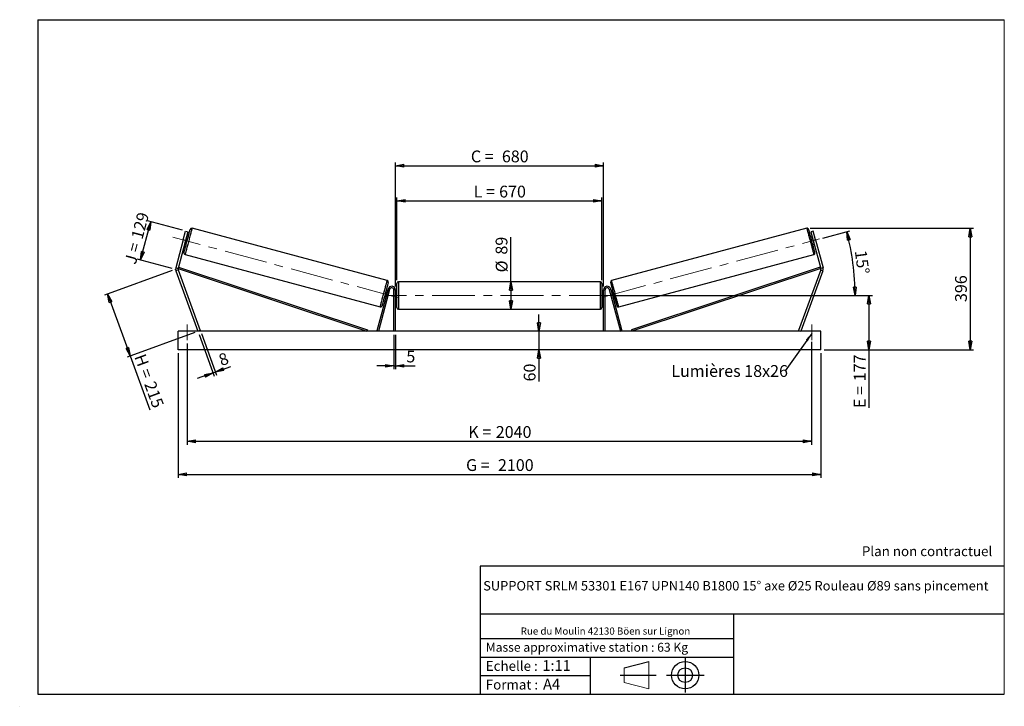
# Model space of a CAD drawing. Units: millimetres. Extents: x 0 to 292, y 1 to 205.
import ezdxf

# ---------------------------------------------------------------- set-up
doc = ezdxf.new("R2010")
doc.units = ezdxf.units.MM
doc.header["$PDSIZE"] = -1
doc.linetypes.add('CENTERX2', pattern=[20.32, 12.7, -2.54, 2.54, -2.54])
doc.layers.add('SLD-0', color=7, linetype='Continuous')
doc.styles.add('SLDTEXTSTYLE0', font='TXT', dxfattribs={"width": 0.75})
doc.styles.add('SLDTEXTSTYLE2', font='TXT', dxfattribs={"width": 0.666667})
doc.dimstyles.new('SLDDIMSTYLE0', dxfattribs={"dimtxt": 3.501, "dimasz": 2.5, "dimexe": 0, "dimexo": 0.0625, "dimgap": 0.87525, "dimtad": 1, "dimdec": 0, "dimlfac": 11, "dimrnd": 1e-09, "dimzin": 12, "dimdsep": 46, "dimtxsty": 'SLDTEXTSTYLE0', "dimblk1": 'CLOSED', "dimblk2": 'CLOSED', "dimsah": 1, "dimcen": 0.09, "dimadec": 0, "dimazin": 3, "dimtfac": 1, "dimtofl": 0, "dimtmove": 0, "dimatfit": 3, "dimldrblk": 'CLOSED', "dimfxl": 0, "dimfrac": 2, "dimtolj": 1, "dimtzin": 12, "dimarcsym": 0})
doc.dimstyles.new('SLDDIMSTYLE1', dxfattribs={"dimtxt": 3.501, "dimasz": 2.5, "dimexe": 0, "dimexo": 0.0625, "dimgap": 0.87525, "dimtad": 1, "dimdec": 0, "dimlfac": 11, "dimrnd": 1e-09, "dimzin": 12, "dimdsep": 46, "dimtxsty": 'SLDTEXTSTYLE0', "dimblk1": 'CLOSED', "dimblk2": 'CLOSED', "dimsah": 1, "dimcen": 0.09, "dimadec": 0, "dimazin": 3, "dimtfac": 1, "dimtmove": 0, "dimatfit": 0, "dimldrblk": 'CLOSED', "dimfxl": 0, "dimfrac": 2, "dimtolj": 1, "dimtzin": 12, "dimarcsym": 0})
doc.dimstyles.new('SLDDIMSTYLE2', dxfattribs={"dimtxt": 3.501, "dimasz": 2.5, "dimexe": 0, "dimexo": 0.0625, "dimgap": 0.87525, "dimtad": 1, "dimdec": 4, "dimlfac": 11, "dimzin": 12, "dimdsep": 46, "dimtxsty": 'SLDTEXTSTYLE0', "dimblk1": 'CLOSED', "dimblk2": 'CLOSED', "dimsah": 1, "dimcen": 0.09, "dimadec": 0, "dimazin": 3, "dimtfac": 1, "dimtofl": 0, "dimtmove": 0, "dimatfit": 3, "dimldrblk": 'CLOSED', "dimfxl": 0, "dimfrac": 2, "dimtolj": 1, "dimtzin": 12, "dimarcsym": 0})
doc.dimstyles.new('SLDDIMSTYLE3', dxfattribs={"dimtxt": 0.18, "dimasz": 2.5, "dimexe": 0, "dimexo": 0.0625, "dimgap": 0, "dimtad": 0, "dimtih": 1, "dimtoh": 1, "dimdec": 0, "dimrnd": 1e-09, "dimzin": 0, "dimdsep": 46, "dimtxsty": 'Standard', "dimsah": 1, "dimcen": 0.09, "dimadec": 0, "dimazin": 0, "dimtfac": 2.5, "dimtdec": 0, "dimtofl": 0, "dimtmove": 0, "dimatfit": 3, "dimfxl": 0, "dimfrac": 2, "dimtolj": 1, "dimtzin": 0, "dimarcsym": 0})

# ---------------------------------------------------------------- blocks, each defined once
blk = doc.blocks.new('Bloc1')
at = {"color": 7, "linetype": 'Continuous', "lineweight": 0}
blk.add_point((27.17, 41.63), dxfattribs=at)
at = {"layer": 'SLD-0'}
for p, q in [((9.1, 43.82), (16.35, 45.7)), ((27.17, 46.64), (27.17, 36.52)), ((7.87, 41.63), (18.56, 41.63)), ((21.6, 41.63), (32.77, 41.63))]:
    blk.add_line(p, q, dxfattribs=at)
at = {"layer": 'SLD-0', "color": 7, "linetype": 'Continuous', "lineweight": 18}
for p, q in [((16.35, 45.7), (16.35, 37.56)), ((9.1, 39.44), (9.1, 43.82)), ((9.1, 39.44), (16.35, 37.56))]:
    blk.add_line(p, q, dxfattribs=at)
at = {"layer": 'SLD-0'}
for radius in [4.07, 2.19]:
    blk.add_circle((27.17, 41.63), radius, dxfattribs=at)
blk = doc.blocks.new('SW_NOTE_0')
at = {"color": 0, "linetype": 'Continuous', "lineweight": 0, "insert": (28.37, -0.09), "char_height": 2.1167, "attachment_point": 2, "style": 'SLDTEXTSTYLE0'}
blk.add_mtext('Rue du Moulin 42130 Böen sur Lignon', dxfattribs=at)
blk = doc.blocks.new('_Closed')
at = {"color": 0, "linetype": 'ByBlock', "lineweight": -2}
for p, q in [((-1, 0.166667), (0, 0)), ((-1, 0.166667), (-1, -0.166667)), ((0, 0), (-1, -0.166667)), ((0, 0), (-1, 0))]:
    blk.add_line(p, q, dxfattribs=at)
blk = doc.blocks.new('_D')
at = {"layer": 'SLD-0'}
for p, q in [((35.48, 133.69), (38.52, 145.03)), ((47.9, 142.52), (37.56, 145.29)), ((44.86, 131.17), (34.52, 133.94))]:
    blk.add_line(p, q, dxfattribs=at)
at = {"layer": 'SLD-0', "xscale": 2.5, "yscale": 2.5}
for p, rotation in [((38.52, 145.03), 75.00000000000102), ((35.48, 133.69), 255.0000000000011)]:
    blk.add_blockref('_Closed', p, dxfattribs=dict(at, rotation=rotation))
at = {"layer": 'SLD-0', "char_height": 3.501, "attachment_point": 1, "rotation": 75}
for s, insert, style in [('129', (32.63, 140.48), 'SLDTEXTSTYLE0'), ('J =', (30.65, 133.08), 'SLDTEXTSTYLE2')]:
    blk.add_mtext(s, dxfattribs=dict(at, insert=insert, style=style))
blk = doc.blocks.new('_D_1')
at = {"layer": 'SLD-0'}
for p, q in [((44.88, 130.57), (24.78, 123.26)), ((25.72, 123.6), (32.42, 105.21)), ((51.58, 112.18), (31.48, 104.86)), ((32.42, 105.21), (38.23, 89.25))]:
    blk.add_line(p, q, dxfattribs=at)
at = {"layer": 'SLD-0', "xscale": 2.5, "yscale": 2.5}
for p, rotation in [((25.72, 123.6), 110.0000000000003), ((32.42, 105.21), 290.0000000000003)]:
    blk.add_blockref('_Closed', p, dxfattribs=dict(at, rotation=rotation))
at = {"layer": 'SLD-0', "char_height": 3.501, "attachment_point": 1, "rotation": 290}
for s, insert, style in [('H =', (36.87, 106.18), 'SLDTEXTSTYLE2'), ('215', (39.81, 98.09), 'SLDTEXTSTYLE0')]:
    blk.add_mtext(s, dxfattribs=dict(at, insert=insert, style=style))
blk = doc.blocks.new('_D_2')
at = {"layer": 'SLD-0', "color": 7}
for p, q in [((46.61, 106.07), (46.61, 69.07)), ((237.52, 106.07), (237.52, 69.07)), ((46.61, 70.07), (237.52, 70.07))]:
    blk.add_line(p, q, dxfattribs=at)
at = {"layer": 'SLD-0', "color": 7, "xscale": 2.5, "yscale": 2.5}
for p, rotation in [((46.61, 70.07, 0.66), 180), ((237.52, 70.07, 0.66), 360)]:
    blk.add_blockref('_Closed', p, dxfattribs=dict(at, rotation=rotation))
at = {"layer": 'SLD-0', "color": 7, "char_height": 3.501, "attachment_point": 1}
for s, insert, style in [('G =', (132.15, 74.58), 'SLDTEXTSTYLE2'), ('2100', (141.63, 74.58), 'SLDTEXTSTYLE0')]:
    blk.add_mtext(s, dxfattribs=dict(at, insert=insert, style=style))
blk = doc.blocks.new('_D_3')
at = {"layer": 'SLD-0', "color": 7}
for p, q in [((49.34, 108.88), (49.34, 78.88)), ((234.79, 109.38), (234.79, 78.88)), ((49.34, 79.88), (234.79, 79.88))]:
    blk.add_line(p, q, dxfattribs=at)
at = {"layer": 'SLD-0', "color": 7, "xscale": 2.5, "yscale": 2.5, "rotation": 180.0000000000004}
blk.add_blockref('_Closed', (49.34, 79.88, 0.66), dxfattribs=at)
at = {"layer": 'SLD-0', "color": 7, "xscale": 2.5, "yscale": 2.5}
blk.add_blockref('_Closed', (234.79, 79.88, 0.66), dxfattribs=at)
at = {"layer": 'SLD-0', "color": 7, "char_height": 3.501, "attachment_point": 1}
for s, insert, style in [('K =', (132.8, 84.4), 'SLDTEXTSTYLE2'), ('2040', (140.98, 84.4), 'SLDTEXTSTYLE0')]:
    blk.add_mtext(s, dxfattribs=dict(at, insert=insert, style=style))
blk = doc.blocks.new('_D_4')
at = {"layer": 'SLD-0', "color": 7}
for p, q in [((110.7, 111.52), (110.7, 101.28)), ((111.15, 111.52), (111.15, 101.28)), ((110.7, 102.28), (105.7, 102.28)), ((110.7, 102.28), (111.15, 102.28)), ((111.15, 102.28), (117, 102.28))]:
    blk.add_line(p, q, dxfattribs=at)
at = {"layer": 'SLD-0', "color": 7, "xscale": 2.5, "yscale": 2.5}
blk.add_blockref('_Closed', (110.7, 102.28, 0.66), dxfattribs=at)
at = {"layer": 'SLD-0', "color": 7, "xscale": 2.5, "yscale": 2.5, "rotation": 180.0000000000003}
blk.add_blockref('_Closed', (111.15, 102.28, 0.66), dxfattribs=at)
at = {"layer": 'SLD-0', "color": 7, "insert": (114.42, 106.8), "char_height": 3.5, "attachment_point": 1, "style": 'SLDTEXTSTYLE0'}
blk.add_mtext('5', dxfattribs=at)
blk = doc.blocks.new('_D_5')
at = {"layer": 'SLD-0', "color": 7}
for p, q in [((153.81, 112.52), (153.81, 117.52)), ((153.81, 112.52), (153.81, 107.07)), ((153.81, 107.07), (153.81, 97.65))]:
    blk.add_line(p, q, dxfattribs=at)
at = {"layer": 'SLD-0', "color": 7, "xscale": 2.5, "yscale": 2.5}
for p, rotation in [((153.81, 112.52, 0.66), 270.0000000000004), ((153.81, 107.07, 0.66), 90.0000000000004)]:
    blk.add_blockref('_Closed', p, dxfattribs=dict(at, rotation=rotation))
at = {"layer": 'SLD-0', "color": 7, "insert": (149.29, 97.65), "char_height": 3.501, "attachment_point": 1, "rotation": 90, "style": 'SLDTEXTSTYLE0'}
blk.add_mtext('60', dxfattribs=at)
blk = doc.blocks.new('_D_6')
at = {"layer": 'SLD-0', "color": 7}
for p, q in [((176.43, 123.16), (252.81, 123.16)), ((251.81, 123.16), (251.81, 107.07)), ((238.52, 107.07), (252.81, 107.07)), ((251.81, 107.07), (251.81, 89.78))]:
    blk.add_line(p, q, dxfattribs=at)
at = {"layer": 'SLD-0', "color": 7, "xscale": 2.5, "yscale": 2.5}
for p, rotation in [((251.81, 123.16, 0.66), 90.0000000000004), ((251.81, 107.07, 0.66), 270.0000000000004)]:
    blk.add_blockref('_Closed', p, dxfattribs=dict(at, rotation=rotation))
at = {"layer": 'SLD-0', "color": 7, "char_height": 3.501, "attachment_point": 1, "rotation": 90}
for s, insert, style in [('177', (247.3, 97.7), 'SLDTEXTSTYLE0'), ('E =', (247.3, 89.78), 'SLDTEXTSTYLE2')]:
    blk.add_mtext(s, dxfattribs=dict(at, insert=insert, style=style))
blk = doc.blocks.new('_D_7')
at = {"layer": 'SLD-0', "color": 7}
for p, q in [((238.08, 140.19), (246.16, 142.36)), ((176.43, 123.16), (248.68, 123.16))]:
    blk.add_line(p, q, dxfattribs=at)
blk.add_arc((174.5, 123.16), 73.18, 0, 15, dxfattribs=at)
at = {"layer": 'SLD-0', "color": 7, "xscale": 2.5, "yscale": 2.5}
for p, rotation in [((245.19, 142.1, 0.66), 104.0216851249078), ((247.68, 123.16, 0.66), 270.9783148750923)]:
    blk.add_blockref('_Closed', p, dxfattribs=dict(at, rotation=rotation))
at = {"layer": 'SLD-0', "color": 7, "insert": (251.07, 136.79), "char_height": 3.501, "attachment_point": 1, "rotation": 277.5, "style": 'SLDTEXTSTYLE0'}
blk.add_mtext('15°', dxfattribs=at)
blk = doc.blocks.new('_D_8')
at = {"layer": 'SLD-0', "color": 7}
for q in [(145.5, 140.47), (145.5, 119.11)]:
    blk.add_line((145.5, 127.2), q, dxfattribs=at)
at = {"layer": 'SLD-0', "color": 7, "xscale": 2.5, "yscale": 2.5}
for p, rotation in [((145.5, 127.2, 0.66), 90.0000000000004), ((145.5, 119.11, 0.66), 270.0000000000004)]:
    blk.add_blockref('_Closed', p, dxfattribs=dict(at, rotation=rotation))
at = {"layer": 'SLD-0', "color": 7, "char_height": 3.501, "attachment_point": 1, "rotation": 90, "style": 'SLDTEXTSTYLE0'}
for s, insert in [('89', (140.93, 135.29)), ('%%c', (140.98, 130.01))]:
    blk.add_mtext(s, dxfattribs=dict(at, insert=insert))
blk = doc.blocks.new('_D_9')
at = {"layer": 'SLD-0', "color": 7}
for p, q in [((111.61, 127.75), (111.61, 152.22)), ((172.52, 127.75), (172.52, 152.22)), ((111.61, 151.22), (172.52, 151.22))]:
    blk.add_line(p, q, dxfattribs=at)
at = {"layer": 'SLD-0', "color": 7, "xscale": 2.5, "yscale": 2.5, "rotation": 180.0000000000004}
blk.add_blockref('_Closed', (111.61, 151.22, 0.66), dxfattribs=at)
at = {"layer": 'SLD-0', "color": 7, "xscale": 2.5, "yscale": 2.5}
blk.add_blockref('_Closed', (172.52, 151.22, 0.66), dxfattribs=at)
at = {"layer": 'SLD-0', "color": 7, "char_height": 3.501, "attachment_point": 1}
for s, insert, style in [('L =', (134.4, 155.74), 'SLDTEXTSTYLE2'), ('670', (141.97, 155.74), 'SLDTEXTSTYLE0')]:
    blk.add_mtext(s, dxfattribs=dict(at, insert=insert, style=style))
blk = doc.blocks.new('_D_10')
at = {"layer": 'SLD-0', "color": 7}
for p, q in [((111.15, 125.79), (111.15, 162.67)), ((111.15, 161.67), (172.97, 161.67)), ((172.97, 125.79), (172.97, 162.67))]:
    blk.add_line(p, q, dxfattribs=at)
at = {"layer": 'SLD-0', "color": 7, "xscale": 2.5, "yscale": 2.5, "rotation": 180.0000000000005}
blk.add_blockref('_Closed', (111.15, 161.67, 0.66), dxfattribs=at)
at = {"layer": 'SLD-0', "color": 7, "xscale": 2.5, "yscale": 2.5}
blk.add_blockref('_Closed', (172.97, 161.67, 0.66), dxfattribs=at)
at = {"layer": 'SLD-0', "color": 7, "char_height": 3.501, "attachment_point": 1}
for s, insert, style in [('C =', (133.58, 166.18), 'SLDTEXTSTYLE2'), ('680', (142.79, 166.18), 'SLDTEXTSTYLE0')]:
    blk.add_mtext(s, dxfattribs=dict(at, insert=insert, style=style))
blk = doc.blocks.new('_D_11')
at = {"layer": 'SLD-0', "color": 7}
for p, q in [((52.86, 111.58), (57.35, 99.25)), ((53.54, 111.83), (58.03, 99.5)), ((57.01, 100.19), (52.31, 98.48)), ((57.01, 100.19), (57.69, 100.44)), ((57.69, 100.44), (62.28, 102.11))]:
    blk.add_line(p, q, dxfattribs=at)
at = {"layer": 'SLD-0', "color": 7, "xscale": 2.5, "yscale": 2.5}
for p, rotation in [((57.01, 100.19, 0.66), 20.00000000000054), ((57.69, 100.44, 0.66), 200.0000000000005)]:
    blk.add_blockref('_Closed', p, dxfattribs=dict(at, rotation=rotation))
at = {"layer": 'SLD-0', "color": 7, "insert": (58.31, 105.47), "char_height": 3.5, "attachment_point": 1, "rotation": 20, "style": 'SLDTEXTSTYLE0'}
blk.add_mtext('8', dxfattribs=at)
blk = doc.blocks.new('_D_12')
at = {"layer": 'SLD-0', "color": 7}
for p, q in [((234.34, 143.11), (282.89, 143.11)), ((281.89, 143.11), (281.89, 107.07)), ((238.52, 107.07), (282.89, 107.07))]:
    blk.add_line(p, q, dxfattribs=at)
at = {"layer": 'SLD-0', "color": 7, "xscale": 2.5, "yscale": 2.5}
for p, rotation in [((281.89, 143.11, 0.66), 90.0000000000004), ((281.89, 107.07, 0.66), 270.0000000000004)]:
    blk.add_blockref('_Closed', p, dxfattribs=dict(at, rotation=rotation))
at = {"layer": 'SLD-0', "color": 7, "insert": (277.38, 121.21), "char_height": 3.501, "attachment_point": 1, "rotation": 90, "style": 'SLDTEXTSTYLE0'}
blk.add_mtext('396', dxfattribs=at)
blk = doc.blocks.new('SW_NOTE_0_1')
at = {"layer": 'SLD-0', "color": 0, "insert": (-33.82, 1.74), "char_height": 3.5, "attachment_point": 1, "style": 'SLDTEXTSTYLE0'}
blk.add_mtext('Lumières 18x26', dxfattribs=at)

msp = doc.modelspace()

# ---------------------------------------------------------------- linework, layer by layer
at = {"color": 7, "linetype": 'Continuous', "lineweight": 18}
for p, q in [((292, 205), (5, 205)), ((5, 205), (5, 4.8673676)), ((292, 4.8673676), (292, 205)), ((4.9378781, 61.1667378), (5, 61.1667378))]:
    msp.add_line(p, q, dxfattribs=at)
at = {"color": 7, "linetype": 'Continuous', "lineweight": 25}
for p, q in [((48.1571195, 139.6269233), (48.8629902, 142.2612671)), ((49.5654797, 142.0730356), (48.859609, 139.4386918)), ((48.8629902, 142.2612671), (49.5654797, 142.0730356)), ((49.5927787, 140.4186897), (49.15372, 140.5363358)), ((108.7403127, 127.5818677), (50.7847632, 143.1110099)), ((233.3427362, 143.1110099), (175.3871867, 127.5818677)), ((234.9737794, 140.5363358), (234.5347207, 140.4186897)), ((235.2645092, 142.2612671), (234.5620196, 142.0730356)), ((234.5620196, 142.0730356), (235.2678904, 139.4386918)), ((235.9703799, 139.6269233), (235.2645092, 142.2612671)), ((48.1571195, 139.6269233), (45.9417233, 131.3589652)), ((48.859609, 139.4386918), (46.6442128, 131.1707338)), ((48.859609, 139.4386918), (48.1571195, 139.6269233)), ((48.565498, 138.3410479), (49.0045567, 138.2234046)), ((48.6555011, 138.6769553), (48.743315, 138.6534277)), ((49.1515201, 140.1768981), (49.063717, 140.2004284)), ((234.9759793, 140.1768981), (235.0637824, 140.2004284)), ((235.1229427, 138.2234046), (235.5620014, 138.3410479)), ((235.2678904, 139.4386918), (235.9703799, 139.6269233)), ((235.2678904, 139.4386918), (237.4832866, 131.1707338)), ((235.4719983, 138.6769553), (235.3841844, 138.6534277)), ((235.9703799, 139.6269233), (238.1857761, 131.3589652)), ((48.6906786, 135.2957924), (106.6462309, 119.7666496)), ((177.4812685, 119.7666496), (235.4368208, 135.2957924)), ((46.6442128, 131.1707338), (46.7876757, 131.6020465)), ((46.7876757, 131.6020465), (102.8583286, 112.9521839)), ((237.3398237, 131.6020465), (181.2691708, 112.9521839)), ((237.4832866, 131.1707338), (237.3398237, 131.6020465)), ((45.9417233, 131.3589652), (46.6442128, 131.1707338)), ((46.6632971, 130.7337599), (45.9798811, 130.4850176)), ((45.9798811, 130.4850176), (52.5182939, 112.5208712)), ((46.6442128, 131.1707338), (102.7148683, 112.5208712)), ((46.6632971, 130.7337599), (53.2017099, 112.7696131)), ((237.4832866, 131.1707338), (181.412631, 112.5208712)), ((237.4642023, 130.7337599), (230.9257895, 112.7696131)), ((238.1476183, 130.4850176), (231.6092055, 112.5208712)), ((237.4642023, 130.7337599), (238.1476183, 130.4850176)), ((238.1857761, 131.3589652), (237.4832866, 131.1707338)), ((111.6092035, 119.5663258), (111.6092035, 126.7481436)), ((172.0637509, 127.20269), (112.0637485, 127.20269)), ((172.5182959, 126.7481436), (172.5182959, 123.1572347)), ((109.0100129, 125.0759462), (105.6774143, 112.6385162)), ((109.4490688, 124.9583015), (106.1164702, 112.5208712)), ((108.8654987, 124.5366122), (108.4264401, 124.6542569)), ((108.6876818, 124.2242337), (108.775493, 124.2007048)), ((109.4490688, 124.9583015), (109.0100129, 125.0759462)), ((111.1546585, 124.793599), (110.7001134, 124.793599)), ((110.7001134, 112.5208712), (110.7001134, 124.793599)), ((111.1546585, 112.5208712), (111.1546585, 124.793599)), ((111.6092035, 124.2935986), (111.1546585, 124.2935986)), ((111.2455691, 123.9458421), (111.1546585, 123.9458421)), ((111.2455691, 122.368628), (111.2455691, 123.9458421)), ((172.9728409, 124.2935986), (172.5182959, 124.2935986)), ((172.5182959, 123.1572347), (172.5182959, 119.5663258)), ((172.8819303, 123.9458421), (172.9728409, 123.9458421)), ((172.8819303, 122.368628), (172.8819303, 123.9458421)), ((172.9728409, 124.793599), (173.427386, 124.793599)), ((172.9728409, 112.5208712), (172.9728409, 124.793599)), ((173.427386, 112.5208712), (173.427386, 124.793599)), ((174.6784306, 124.9583015), (175.1174865, 125.0759462)), ((174.6784306, 124.9583015), (178.0110292, 112.5208712)), ((175.1174865, 125.0759462), (178.4500851, 112.6385162)), ((175.7010593, 124.6542569), (175.2620007, 124.5366122)), ((175.4398176, 124.2242337), (175.3520064, 124.2007048)), ((107.8382154, 122.4589711), (108.277274, 122.3413257)), ((108.3672798, 122.6772331), (108.2794686, 122.700762)), ((111.1546585, 122.368628), (111.2455691, 122.368628)), ((111.1546585, 122.0208715), (111.6092035, 122.0208715)), ((172.5182959, 122.0208715), (172.9728409, 122.0208715)), ((172.9728409, 122.368628), (172.8819303, 122.368628)), ((175.7602196, 122.6772331), (175.8480308, 122.700762)), ((175.8502254, 122.3413257), (176.289284, 122.4589711)), ((112.0637485, 119.1117801), (172.0637509, 119.1117801)), ((237.5182908, 112.5208712), (46.6092086, 112.5208712)), ((46.6092086, 107.0663259), (46.6092086, 112.5208712)), ((53.2017099, 112.7696131), (52.5182939, 112.5208712)), ((102.8583286, 112.9521839), (102.7148683, 112.5208712)), ((106.1164702, 112.5208712), (105.6774143, 112.6385162)), ((178.0110292, 112.5208712), (178.4500851, 112.6385162)), ((181.2691708, 112.9521839), (181.412631, 112.5208712)), ((230.9257895, 112.7696131), (231.6092055, 112.5208712)), ((237.5182908, 107.0663259), (237.5182908, 112.5208712)), ((237.5182908, 107.0663259), (46.6092086, 107.0663259))]:
    msp.add_line(p, q, dxfattribs=at)
at = {"color": 1, "linetype": 'Continuous', "lineweight": 25}
for p, q in [((112.0637485, 127.20269), (112.0637485, 119.1117801)), ((172.0637509, 123.1572347), (172.0637509, 127.20269)), ((172.0637509, 119.1117801), (172.0637509, 123.1572347))]:
    msp.add_line(p, q, dxfattribs=at)
at = {"color": 7, "linetype": 'Continuous', "lineweight": 25, "flags": 128}
for points in [[(48.3692687, 135.8524944), (48.3734736, 135.8682002), (48.3860664, 135.9151768), (48.4069172, 135.9929961), (48.4358417, 136.1009536), (48.4725798, 136.2380741), (48.5168065, 136.403114), (48.5681098, 136.5945803), (48.6260238, 136.8107366), (48.6900392, 137.0496293), (48.7595599, 137.3090883), (48.8339682, 137.5867701), (48.9125813, 137.8801577), (48.994684, 138.1865933), (49.0795502, 138.5033053), (49.1663996, 138.8274191), (49.254441, 139.156006), (49.3428835, 139.4860857), (49.4309358, 139.8146725), (49.5177744, 140.138789), (49.6026405, 140.4554983), (49.6847541, 140.7619339), (49.7633672, 141.0553215), (49.8377646, 141.3330033), (49.9072853, 141.592465), (49.9713007, 141.831355), (50.0292147, 142.0475113), (50.0805181, 142.2389776), (50.1247447, 142.4040175), (50.1614828, 142.541138), (50.1904182, 142.6490982), (50.211269, 142.7269175), (50.223851, 142.7738914), (50.2280558, 142.7895972)], [(235.7582307, 135.8524944), (235.7540258, 135.8682002), (235.741433, 135.9151768), (235.7205822, 135.9929961), (235.6916577, 136.1009536), (235.6549196, 136.2380741), (235.6106929, 136.403114), (235.5593896, 136.5945803), (235.5014755, 136.8107366), (235.4374602, 137.0496293), (235.3679395, 137.3090883), (235.2935312, 137.5867701), (235.2149181, 137.8801577), (235.1328154, 138.1865933), (235.0479492, 138.5033053), (234.9610998, 138.8274191), (234.8730584, 139.156006), (234.7846159, 139.4860857), (234.6965636, 139.8146725), (234.609725, 140.138789), (234.5248589, 140.4554983), (234.4427453, 140.7619339), (234.3641322, 141.0553215), (234.2897348, 141.3330033), (234.2202141, 141.592465), (234.1561987, 141.831355), (234.0982847, 142.0475113), (234.0469813, 142.2389776), (234.0027547, 142.4040175), (233.9660165, 142.541138), (233.9370812, 142.6490982), (233.9162304, 142.7269175), (233.9036484, 142.7738914), (233.8994436, 142.7895972)], [(49.1515201, 140.1768981), (49.112647, 140.0318095), (49.0689839, 139.8688504), (49.0217987, 139.6927431), (48.9724569, 139.5085918), (48.922389, 139.321734), (48.8730363, 139.13758), (48.8258511, 138.9614754), (48.782188, 138.7985163), (48.743315, 138.6534277)], [(234.9759793, 140.1768981), (235.0148524, 140.0318095), (235.0585155, 139.8688504), (235.1057007, 139.6927431), (235.1550425, 139.5085918), (235.2051104, 139.321734), (235.2544631, 139.13758), (235.3016483, 138.9614754), (235.3453114, 138.7985163), (235.3841844, 138.6534277)], [(109.0617253, 127.0251657), (109.0575151, 127.0094599), (109.0449277, 126.9624847), (109.0240769, 126.8846654), (108.9951497, 126.7767065), (108.9584088, 126.639586), (108.9141849, 126.4745448), (108.8628815, 126.2830798), (108.8049648, 126.0669235), (108.7409521, 125.8280322), (108.6714314, 125.5685718), (108.5970259, 125.29089), (108.5184128, 124.9975024), (108.4363046, 124.6910654), (108.3514412, 124.3743562), (108.2645945, 124.0502396), (108.1765503, 123.7216541), (108.0881052, 123.3915738), (108.000061, 123.0629876), (107.9132143, 122.7388718), (107.8283535, 122.4221618), (107.7462427, 122.1157255), (107.6676296, 121.8223379), (107.5932268, 121.5446561), (107.5237034, 121.2851957), (107.4596934, 121.0463051), (107.4017739, 120.8301481), (107.3504706, 120.6386825), (107.3062494, 120.4736419), (107.2695085, 120.3365214), (107.2405786, 120.2285625), (107.2197278, 120.1507433), (107.2071404, 120.103768), (107.2029328, 120.0880622)], [(175.065774, 127.0251657), (175.0699843, 127.0094599), (175.0825717, 126.9624847), (175.1034225, 126.8846654), (175.1323497, 126.7767065), (175.1690906, 126.639586), (175.2133145, 126.4745448), (175.2646178, 126.2830798), (175.3225346, 126.0669235), (175.3865473, 125.8280322), (175.456068, 125.5685718), (175.5304735, 125.29089), (175.6090866, 124.9975024), (175.6911947, 124.6910654), (175.7760582, 124.3743562), (175.8629049, 124.0502396), (175.9509491, 123.7216541), (176.0393942, 123.3915738), (176.1274384, 123.0629876), (176.2142851, 122.7388718), (176.2991459, 122.4221618), (176.3812567, 122.1157255), (176.4598698, 121.8223379), (176.5342726, 121.5446561), (176.603796, 121.2851957), (176.667806, 121.0463051), (176.7257255, 120.8301481), (176.7770288, 120.6386825), (176.82125, 120.4736419), (176.8579909, 120.3365214), (176.8869208, 120.2285625), (176.9077716, 120.1507433), (176.920359, 120.103768), (176.9245666, 120.0880622)], [(108.6876818, 124.2242337), (108.6488033, 124.0791452), (108.6051402, 123.9161861), (108.5579523, 123.7400794), (108.5086078, 123.5559275), (108.4585399, 123.3690683), (108.4091954, 123.1849163), (108.3620075, 123.0088097), (108.3183443, 122.8458506), (108.2794686, 122.700762)], [(175.4398176, 124.2242337), (175.4786961, 124.0791452), (175.5223592, 123.9161861), (175.5695471, 123.7400794), (175.6188916, 123.5559275), (175.6689595, 123.3690683), (175.718304, 123.1849163), (175.7654919, 123.0088097), (175.809155, 122.8458506), (175.8480308, 122.700762)]]:
    msp.add_lwpolyline(points, dxfattribs=at)
at = {"color": 1, "linetype": 'Continuous', "lineweight": 25, "flags": 128}
for points in [[(50.7847632, 143.1110099), (50.7805475, 143.0952797), (50.767933, 143.0482137), (50.747028, 142.9701912), (50.7179952, 142.8618408), (50.6810728, 142.7240348), (50.6365535, 142.5578842), (50.584795, 142.3647245), (50.5262199, 142.1461109), (50.4612942, 141.9038045), (50.3905381, 141.6397559), (50.3145367, 141.356092), (50.2338862, 141.0550939), (50.1492368, 140.7391893), (50.0612712, 140.4109194), (49.9707155, 140.0729259), (49.8782741, 139.7279315), (49.7846948, 139.378716), (49.690747, 139.0280863), (49.5971786, 138.6788708), (49.5047372, 138.3338764), (49.4141706, 137.9958828), (49.326205, 137.667613), (49.2415664, 137.3517083), (49.1609051, 137.0507103), (49.0849038, 136.7670464), (49.0141476, 136.5029978), (48.9492219, 136.2606941), (48.8906468, 136.0420805), (48.8388883, 135.8489181), (48.794369, 135.6827675), (48.7574467, 135.5449615), (48.7284138, 135.4366111), (48.7075088, 135.3585886), (48.6948943, 135.3115226), (48.6906786, 135.2957924)], [(233.3427362, 143.1110099), (233.3469519, 143.0952797), (233.3595664, 143.0482137), (233.3804714, 142.9701912), (233.4095042, 142.8618408), (233.4464266, 142.7240348), (233.4909459, 142.5578842), (233.5427044, 142.3647245), (233.6012795, 142.1461109), (233.6662052, 141.9038045), (233.7369613, 141.6397559), (233.8129627, 141.356092), (233.8936132, 141.0550939), (233.9782626, 140.7391893), (234.0662282, 140.4109194), (234.1567839, 140.0729259), (234.2492253, 139.7279315), (234.3428046, 139.378716), (234.4367524, 139.0280863), (234.5303208, 138.6788708), (234.6227622, 138.3338764), (234.7133287, 137.9958828), (234.8012944, 137.667613), (234.885933, 137.3517083), (234.9665943, 137.0507103), (235.0425956, 136.7670464), (235.1133518, 136.5029978), (235.1782775, 136.2606941), (235.2368526, 136.0420805), (235.2886111, 135.8489181), (235.3331304, 135.6827675), (235.3700527, 135.5449615), (235.3990856, 135.4366111), (235.4199906, 135.3585886), (235.4326051, 135.3115226), (235.4368208, 135.2957924), (235.4368208, 135.2957924)], [(106.6462309, 119.7666496), (106.6504465, 119.7823805), (106.6630556, 119.8294464), (106.6839633, 119.9074689), (106.7129962, 120.0158193), (106.7499213, 120.1536246), (106.7944405, 120.3197766), (106.8461963, 120.512937), (106.9047741, 120.7315499), (106.9696999, 120.9738563), (107.0404533, 121.2379042), (107.11646, 121.5215688), (107.1971105, 121.8225655), (107.2817573, 122.1384708), (107.3697175, 122.4667413), (107.460284, 122.8047342), (107.5527227, 123.1497279), (107.6462966, 123.4989448), (107.740247, 123.8495732), (107.8338182, 124.1987907), (107.9262596, 124.5437837), (108.0168234, 124.8817759), (108.1047836, 125.2100471), (108.1894303, 125.5259518), (108.2700836, 125.8269484), (108.3460903, 126.1106137), (108.416841, 126.3746609), (108.4817667, 126.6169674), (108.5403446, 126.8355809), (108.5921031, 127.0287406), (108.6366223, 127.1948926), (108.6735474, 127.3326986), (108.7025803, 127.441049), (108.7234852, 127.5190715), (108.736097, 127.5661375), (108.7403127, 127.5818677)], [(177.4812685, 119.7666496), (177.4770529, 119.7823805), (177.4644438, 119.8294464), (177.4435361, 119.9074689), (177.4145032, 120.0158193), (177.3775781, 120.1536246), (177.3330589, 120.3197766), (177.2813031, 120.512937), (177.2227253, 120.7315499), (177.1577995, 120.9738563), (177.0870461, 121.2379042), (177.0110394, 121.5215688), (176.9303889, 121.8225655), (176.8457421, 122.1384708), (176.7577819, 122.4667413), (176.6672154, 122.8047342), (176.5747767, 123.1497279), (176.4812028, 123.4989448), (176.3872524, 123.8495732), (176.2936812, 124.1987907), (176.2012398, 124.5437837), (176.110676, 124.8817759), (176.0227158, 125.2100471), (175.9380691, 125.5259518), (175.8574158, 125.8269484), (175.7814091, 126.1106137), (175.7106584, 126.3746609), (175.6457327, 126.6169674), (175.5871548, 126.8355809), (175.5353963, 127.0287406), (175.4908771, 127.1948926), (175.453952, 127.3326986), (175.4249191, 127.441049), (175.4040141, 127.5190715), (175.3914023, 127.5661375), (175.3871867, 127.5818677)]]:
    msp.add_lwpolyline(points, dxfattribs=at)
at = {"color": 7, "linetype": 'Continuous', "lineweight": 25}
for centre, radius, start, end in [((50.6671173, 142.6719534), 0.4545455, 75, 165), ((233.4603821, 142.6719534), 0.4545455, 15, 105), ((48.808326, 135.7348498), 0.4545455, 165, 255), ((235.3191734, 135.7348498), 0.4545455, 285, 15), ((47.3467061, 130.9825017), 1.4545455, 165, 200), ((47.3467061, 130.9825017), 0.7272727, 165, 200), ((236.7807933, 130.9825017), 0.7272727, 340, 15), ((236.7807933, 130.9825017), 1.4545455, 340, 15), ((108.6226669, 127.1428107), 0.4545455, 345, 75), ((110.0637497, 124.7935985), 1.0909091, 0, 165), ((112.0637497, 126.7481439), 0.4545455, 90, 180), ((172.0637497, 126.7481439), 0.4545455, 0, 90), ((174.0637497, 124.7935985), 1.0909091, 15, 180), ((175.5048325, 127.1428107), 0.4545455, 105, 195), ((110.0637497, 124.7935985), 0.6363636, 0, 165), ((174.0637497, 124.7935985), 0.6363636, 15, 180), ((106.7638755, 120.2057071), 0.4545455, 255, 345), ((177.3636239, 120.2057071), 0.4545455, 195, 285), ((112.0637497, 119.5663258), 0.4545455, 180, 270), ((172.0637497, 119.5663258), 0.4545455, 270, 0)]:
    msp.add_arc(centre, radius, start, end, dxfattribs=at)
at = {"layer": 'SLD-0'}
for p, q in [((5, 205), (292, 205)), ((5, 205), (5, 4.8673676)), ((-0.4060091, 1.2451501), (-0.3857289, 1.2451501))]:
    msp.add_line(p, q, dxfattribs=at)
at = {"layer": 'SLD-0', "color": 7, "linetype": 'CENTERX2', "lineweight": 18}
for p, q in [((112.1053737, 122.4920396), (45.0798316, 140.4514795)), ((173.185205, 122.8036857), (237.1119324, 139.9328007)), ((175.4273861, 123.1572348), (108.7001133, 123.1572348)), ((49.336477, 109.8845076), (49.336477, 114.5208712)), ((234.7910224, 109.8845076), (234.7910224, 114.5208712))]:
    msp.add_line(p, q, dxfattribs=at)
at = {"layer": 'SLD-0', "color": 7}
for p, q in [((212.4592052, 42.8751681), (136.3865062, 42.8751681)), ((136.3865062, 42.8751681), (136.3865062, 4.8673676)), ((292, 42.8751681), (212.4592052, 42.8751681)), ((292, 28.6248048), (136.3865062, 28.6248048)), ((211.6721829, 4.8673676), (211.6721829, 28.6248048)), ((136.3865062, 21.3673676), (211.6721829, 21.3673676)), ((136.3865062, 15.8673676), (211.6721829, 15.8673676)), ((168.9996094, 15.8673676), (168.9996094, 4.8673676)), ((136.3865062, 10.3673676), (168.9996094, 10.3673676)), ((5, 4.8673676), (292, 4.8673676))]:
    msp.add_line(p, q, dxfattribs=at)
msp.add_point((45.8230244, 130.9159764), dxfattribs=at)

# ---------------------------------------------------------------- block references
at = {"color": 7, "linetype": 'Continuous', "lineweight": 0}
msp.add_blockref('SW_NOTE_0', (145.2017055, 24.7185669), dxfattribs=at)
at = {"color": 7, "linetype": 'Continuous'}
msp.add_blockref('Bloc1', (170.0487626, -31.1446874), dxfattribs=at)
at = {"layer": 'SLD-0', "color": 7}
msp.add_blockref('SW_NOTE_0_1', (226.9175558, 100.7596525), dxfattribs=at)

# ---------------------------------------------------------------- texts
at = {"color": 7, "linetype": 'Continuous', "lineweight": 0, "attachment_point": 1, "style": 'SLDTEXTSTYLE0'}
for s, insert, char_height in [('Masse approximative station : 63 Kg', (138.0125928, 20.0854509), 2.645833333), ('Echelle :', (138.0125928, 14.6715542), 2.91041667), ('1:11', (154.8111496, 14.9347149), 3.175), ('Format :', (138.0125928, 9.1349521), 2.91041667), ('A4', (155.0286959, 9.3981128), 3.175)]:
    msp.add_mtext(s, dxfattribs=dict(at, insert=insert, char_height=char_height))
at = {"layer": 'SLD-0', "color": 7, "style": 'SLDTEXTSTYLE0'}
for s, insert, char_height, attachment_point in [('Plan non contractuel', (249.7095045, 48.71285), 2.910416667, 1), ('SUPPORT SRLM 53301 E167 UPN140 B1800 15° axe Ø25 Rouleau Ø89 sans pincement', (212.2774496, 38.4171732), 2.8, 2)]:
    msp.add_mtext(s, dxfattribs=dict(at, insert=insert, char_height=char_height, attachment_point=attachment_point))

# ---------------------------------------------------------------- dimensions: what is measured, and where the dimension line sits
at = {"layer": 'SLD-0', "color": 7}
for base, p1, p2, angle, text, picture, middle in [((172.9728406, 161.6709091), (111.1546588, 124.7935985), (172.9728406, 124.7935985), 0, 'C = <>', '_D_10', (142.0637497, 161.6709091)), ((145.4978359, 119.1117803), (172.0637497, 127.2026894), (172.0637497, 119.1117803), 90, '%%c<>', '_D_8', (145.4978359, 135.2396624)), ((251.8096083, 107.0663258), (175.4273861, 123.1572348), (237.5182952, 107.0663258), 90, 'E = <>', '_D_6', (251.8096083, 97.6216981))]:
    dim = msp.add_linear_dim(base=base, p1=p1, p2=p2, angle=angle, text=text, dimstyle='SLDDIMSTYLE0', dxfattribs=at)
    dim.commit()
    dim.dimension.update_dxf_attribs({"geometry": picture, "text_midpoint": middle, "dimtype": 160})
for base, p1, p2, text, picture, middle in [((172.5182952, 151.2236364), (111.6092042, 126.7481439), (172.5182952, 126.7481439), 'L = <>', '_D_9', (142.0637497, 151.2236364)), ((234.7910224, 79.8845076), (49.336477, 109.8845076), (234.7910224, 109.8845076), 'K = <>', '_D_3', (142.0637497, 79.8845076)), ((237.5182952, 70.0709091), (46.6092042, 107.0663258), (237.5182952, 107.0663258), 'G = <>', '_D_2', (142.0637497, 70.0709091))]:
    dim = msp.add_linear_dim(base=base, p1=p1, p2=p2, text=text, dimstyle='SLDDIMSTYLE0', dxfattribs=at)
    dim.commit()
    dim.dimension.update_dxf_attribs({"geometry": picture, "text_midpoint": middle, "dimtype": 160})
at = {"layer": 'SLD-0'}
for base, p2, angle, text, picture, middle in [((38.5247227, 145.0313961), (48.8629858, 142.2612668), 75, 'J = <>', '_D', (37.004742, 139.3587508)), ((32.4186976, 105.205216), (52.5182952, 112.5208712), 290, 'H = <>', '_D_1', (35.4264744, 96.9414172))]:
    dim = msp.add_linear_dim(base=base, p1=(45.8230244, 130.9159764), p2=p2, angle=angle, text=text, dimstyle='SLDDIMSTYLE0', dxfattribs=at)
    dim.commit()
    dim.dimension.update_dxf_attribs({"geometry": picture, "text_midpoint": middle, "dimtype": 160})
at = {"layer": 'SLD-0', "color": 7}
dim = msp.add_angular_dim_2l(base=(247.0573858, 132.7089813), line1=((173.185205, 122.8036857), (237.1119324, 139.9328007)), line2=((175.4273861, 123.1572348), (108.7001133, 123.1572348)), dimstyle='SLDDIMSTYLE2', dxfattribs=at)
dim.commit()
dim.dimension.update_dxf_attribs({"geometry": '_D_7', "text_midpoint": (247.0573858, 132.7089813), "dimtype": 162})
for base, p1, p2, angle, dimstyle, picture, middle in [((281.8945489, 107.0663258), (233.3427371, 143.1110106), (237.5182952, 107.0663258), 90, 'SLDDIMSTYLE0', '_D_12', (281.8945489, 125.0886682)), ((153.807588, 107.0663258), (237.5182952, 112.5208712), (237.5182952, 107.0663258), 90, 'SLDDIMSTYLE1', '_D_5', (153.807588, 100.2370688)), ((57.6893251, 100.4399865), (52.5182952, 112.5208712), (53.201708, 112.7696131), 20, 'SLDDIMSTYLE1', '_D_11', (61.0688797, 101.6700438))]:
    dim = msp.add_linear_dim(base=base, p1=p1, p2=p2, angle=angle, dimstyle=dimstyle, dxfattribs=at)
    dim.commit()
    dim.dimension.update_dxf_attribs({"geometry": picture, "text_midpoint": middle, "dimtype": 160})
dim = msp.add_linear_dim(base=(111.1546588, 102.2843692), p1=(110.7001133, 112.5208712), p2=(111.1546588, 112.5208712), dimstyle='SLDDIMSTYLE1', dxfattribs=at)
dim.commit()
dim.dimension.update_dxf_attribs({"geometry": '_D_4', "text_midpoint": (115.7114463, 102.2843692), "dimtype": 160})

# ---------------------------------------------------------------- leaders
msp.add_leader([(234.7910224, 111.8409712), (226.9175558, 100.7596525)], dimstyle='SLDDIMSTYLE3', dxfattribs=at)

doc.saveas('drawing.dxf')
